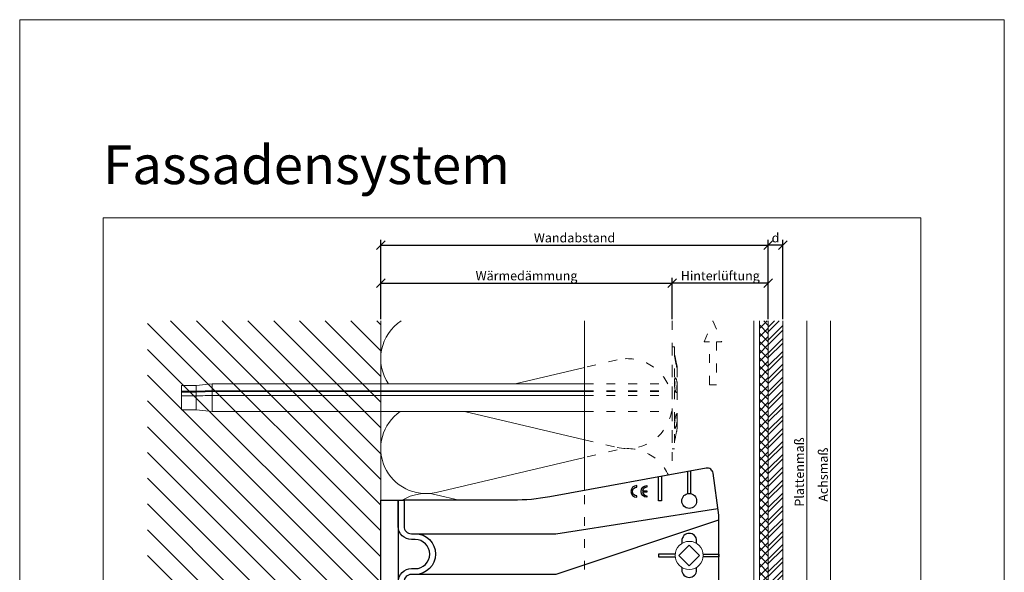
# Model space of a CAD drawing. Units: millimetres. Extents: x -1685 to 11472, y 4 to 6486.
# Drawn here: x 6149 to 6487, y 292 to 482 of the extents above; entities that cross this region are included whole.
import ezdxf

# ---------------------------------------------------------------- set-up
doc = ezdxf.new("R2010")
doc.units = ezdxf.units.MM
doc.linetypes.add('ACAD_ISO03W100', pattern=[30, 12, -18])
doc.linetypes.add('AUSGEZOGEN', pattern=[0])
doc.layers.get('Defpoints').update_dxf_attribs({"lineweight": 5})
for name, color, linetype, lineweight in [('Bemassung', 3, 'Continuous', 5), ('Dämmstoffhalter', 20, 'Continuous', 5), ('Dämmung', 30, 'Continuous', 5), ('Fassadenbekleidung', 251, 'Continuous', 13), ('Fassadenbekleidung_Schraffur', 251, 'Continuous', 5), ('Fassadenklebesystem', 11, 'AUSGEZOGEN', 13), ('Hinterlüftung', 140, 'Continuous', 13), ('Mauerwerk', 253, 'Continuous', 13), ('Mauerwerk-Schraffur', 253, 'Continuous', 5), ('Profil-T', 1, 'Continuous', 13), ('Spidi-max-Verbindungsschraube', 6, 'Continuous', 15)]:
    doc.layers.add(name, color=color, linetype=linetype, lineweight=lineweight)
doc.layers.add('Blattrahmen_innen', color=252, linetype='Continuous', lineweight=5, true_color=0x696969)
for name, color, linetype in [('Spidi-max', 6, 'Continuous'), ('Spidi-max-Isolator', 4, 'Continuous'), ('Text_DE', 7, 'Continuous')]:
    doc.layers.add(name, color=color, linetype=linetype)
doc.styles.get("Standard").update_dxf_attribs({"font": 'arial.ttf'})
doc.styles.add('Text-H3', font='arial.ttf', dxfattribs={"height": 3})
doc.styles.add('Überschrift-H8', font='arialbd.ttf', dxfattribs={"height": 8})
doc.dimstyles.new('ISO-25', dxfattribs={"dimtxt": 2.5, "dimasz": 3, "dimexe": 1.75, "dimexo": 0.625, "dimtad": 1, "dimtxsty": 'Standard', "dimblk": 'OBLIQUE', "dimcen": 2.5, "dimadec": 0, "dimazin": 0, "dimtfac": 1, "dimtmove": 0, "dimatfit": 3, "dimfxl": 1, "dimarcsym": 0})

# ---------------------------------------------------------------- blocks, each defined once
blk = doc.blocks.new('A$C53AE086D')
at = {"layer": 'Spidi-max-Verbindungsschraube'}
blk.add_lwpolyline([(0, -3.54), (3.54, 0), (0, 3.54), (-3.54, 0)], close=True, dxfattribs=at)
blk.add_circle((0, 0), 4.82, dxfattribs=at)
blk = doc.blocks.new('A$C0D177949')
at = {"layer": 'Profil-T'}
for points in [[(-46.08, 47.33), (-46.08, 105.5)], [(11.92, -105.5), (11.92, 105.5)], [(13.92, -105.5), (13.92, 105.5)]]:
    blk.add_lwpolyline(points, dxfattribs=at)
at = {"layer": 'Profil-T', "linetype": 'ACAD_ISO03W100', "ltscale": 0.25}
blk.add_lwpolyline([(-46.08, -47.33), (-46.08, 47.33)], dxfattribs=at)
blk = doc.blocks.new('_Oblique')
at = {"color": 0, "linetype": 'ByBlock', "lineweight": -2}
blk.add_line((-0.5, -0.5), (0.5, 0.5), dxfattribs=at)
blk = doc.blocks.new('*D80')
at = {"layer": 'Bemassung', "color": 0, "lineweight": -2, "transparency": 16777216}
for p, q in [((6372.76, 379.3), (6372.76, 393.45)), ((6405.68, 379.3), (6405.68, 393.45)), ((6405.68, 391.7), (6372.76, 391.7))]:
    blk.add_line(p, q, dxfattribs=at)
at = {"layer": 'Defpoints', "color": 0, "transparency": 16777216}
for p in [(6372.76, 391.7), (6372.76, 378.68), (6405.68, 378.68)]:
    blk.add_point(p, dxfattribs=at)
at = {"layer": 'Bemassung', "color": 0, "lineweight": -2, "transparency": 16777216, "xscale": 3, "yscale": 3, "zscale": 3, "rotation": 180}
blk.add_blockref('_Oblique', (6372.76, 391.7), dxfattribs=at)
at = {"layer": 'Bemassung', "color": 0, "lineweight": -2, "transparency": 16777216, "xscale": 3, "yscale": 3, "zscale": 3}
blk.add_blockref('_Oblique', (6405.68, 391.7), dxfattribs=at)
blk = doc.blocks.new('*D81')
at = {"layer": 'Bemassung', "color": 0, "lineweight": -2, "transparency": 16777216}
for p, q in [((6272.76, 379.3), (6272.76, 393.45)), ((6372.76, 379.3), (6372.76, 393.45)), ((6272.76, 391.7), (6372.76, 391.7))]:
    blk.add_line(p, q, dxfattribs=at)
at = {"layer": 'Defpoints', "color": 0, "transparency": 16777216}
for p in [(6372.76, 391.7), (6272.76, 378.68), (6372.76, 378.68)]:
    blk.add_point(p, dxfattribs=at)
at = {"layer": 'Bemassung', "color": 0, "lineweight": -2, "transparency": 16777216, "xscale": 3, "yscale": 3, "zscale": 3, "rotation": 180}
blk.add_blockref('_Oblique', (6272.76, 391.7), dxfattribs=at)
at = {"layer": 'Bemassung', "color": 0, "lineweight": -2, "transparency": 16777216, "xscale": 3, "yscale": 3, "zscale": 3}
blk.add_blockref('_Oblique', (6372.76, 391.7), dxfattribs=at)
blk = doc.blocks.new('A$C78D50E85')
at = {"layer": 'Mauerwerk'}
blk.add_lwpolyline([(0, 44), (0, 105.5)], dxfattribs=at)
blk = doc.blocks.new('A$C35DD05BE')
at = {"layer": 'Spidi-max'}
for p, q in [((-9.85, -54), (9.85, -54)), ((1.64, -75.87), (1.64, -75.87)), ((-53.99, -100.3), (-46.25, -100.3)), ((-46.25, -99.3), (-53.81, -99.3)), ((46.25, -99.3), (53.81, -99.3)), ((53.99, -100.3), (46.25, -100.3))]:
    blk.add_line(p, q, dxfattribs=at)
for points in [[(16, 0, -0.414214), (20.5, -4.5), (20.5, -5.8, 1), (30.5, -5.8), (30.5, -4.5, -0.414214), (35, 0), (44, 0), (44, -2), (35, -2, 0.414214), (32.5, -4.5), (32.5, -5.8, -1), (18.5, -5.8), (18.5, -4.5, 0.414214), (16, -2), (-16, -2, 0.414214), (-18.5, -4.5), (-18.5, -5.8, -1), (-32.5, -5.8), (-32.5, -4.5, 0.414214), (-35, -2), (-44, -2), (-44, 0), (-35, 0, -0.414214), (-30.5, -4.5), (-30.5, -5.8, 1), (-20.5, -5.8), (-20.5, -4.5, -0.414214), (-16, 0)], [(9.95, -50), (9.95, -92.5, -1), (-9.95, -92.5), (-9.95, -50)], [(2.24, -75.73), (2.24, -75.99, 0.414214), (2.31, -76.06), (2.36, -76.06, 0.414214), (2.47, -75.95), (2.47, -75.73)], [(45.5, -81.8, -1), (48.5, -81.8), (49, -81.8, 1), (45, -81.8)], [(-48.5, -83.3, 1), (-45.5, -83.3), (-45, -83.3, -1), (-49, -83.3)]]:
    blk.add_lwpolyline(points, format="xyb", close=True, dxfattribs=at)
for points in [[(-44, -2), (-44, -39.37, -0.045289), (-45.14, -51.97), (-54.97, -105.64, 0.426575), (-53.28, -107.98), (-38.84, -110), (38.84, -110), (53.28, -107.98, 0.426575), (54.97, -105.64), (45.14, -51.97, -0.045289), (44, -39.37), (44, -2)], [(-9.85, -50), (-9.85, -90.97, 0.11681), (-8.71, -95.92)], [(8.71, -95.92, 0.117533), (9.85, -90.97), (9.85, -50)], [(-49, -79.8, 1), (-45, -79.8), (-45.5, -79.8, -0.365977), (-46.75, -81.28), (-46.75, -79.8), (-47.25, -79.8), (-47.25, -81.28, -0.365977), (-48.5, -79.8), (-49, -79.8)], [(45, -85.3, -1), (49, -85.3), (48.5, -85.3, 0.365977), (47.25, -83.82), (47.25, -85.3), (46.75, -85.3), (46.75, -83.82, 0.365977), (45.5, -85.3), (45, -85.3)], [(-29.14, -102.35), (-30.05, -102.35, -0.414214), (-32.6, -99.8), (-32.6, -99.8, -0.414214), (-30.05, -97.25), (-29.14, -97.25)], [(-20.96, -97.25), (-20.05, -97.25, -0.414214), (-17.5, -99.8), (-17.5, -99.8, -0.414214), (-20.05, -102.35), (-20.96, -102.35)], [(20.96, -97.25), (20.05, -97.25, 0.414214), (17.5, -99.8), (17.5, -99.8, 0.414214), (20.05, -102.35), (20.96, -102.35)], [(29.14, -102.35), (30.05, -102.35, 0.414214), (32.6, -99.8), (32.6, -99.8, 0.414214), (30.05, -97.25), (29.14, -97.25)]]:
    blk.add_lwpolyline(points, format="xyb", dxfattribs=at)
for points in [[(-32.5, -5.8), (-32.5, -54), (-41.11, -109.58)], [(-37.13, -109.9), (-18.5, -54), (-18.5, -5.8)], [(37.13, -109.9), (18.5, -54), (18.5, -5.8)], [(32.5, -5.8), (32.5, -54), (41.11, -109.58)], [(-52.16, -90.3), (-43.8, -90.3), (-43.8, -89.3), (-51.98, -89.3)], [(-25.53, -95.01), (-25.53, -89.25), (-24.52, -89.25), (-24.52, -95.01)], [(25.52, -95.01), (25.52, -89.25), (24.52, -89.25), (24.52, -95.01)], [(52.16, -90.3), (43.8, -90.3), (43.8, -89.3), (51.98, -89.3)], [(-25.53, -104.59), (-25.53, -110), (-24.52, -110), (-24.52, -104.59)], [(-0.5, -102.44), (-0.5, -110)], [(0.5, -102.44), (0.5, -110)], [(25.52, -104.59), (25.52, -110), (24.52, -110), (24.52, -104.59)]]:
    blk.add_lwpolyline(points, dxfattribs=at)
for points in [[(-2.6, -66.98), (-2.6, -65.34), (0.68, -66.06), (1.1, -67.71), (1.1, -66.17), (2.57, -66.51), (2.57, -68.12)], [(-2.61, -73.71), (-2.61, -72.09), (0.7, -72.82), (1.1, -74.47), (1.1, -72.91), (2.57, -73.22), (2.57, -74.86)]]:
    blk.add_lwpolyline(points, close=True, dxfattribs=at)
for centre in [(-43.75, -99.8), (43.75, -99.8)]:
    blk.add_circle(centre, 2.55, dxfattribs=at)
blk.add_arc((0, -90.67), 10.17, 211.092, 328.908, dxfattribs=at)
for centre, major_axis in [((2.19, -75.87), (-0.622, 0)), ((2.18, -75.87), (-0.535, 0))]:
    blk.add_ellipse(centre, major_axis=major_axis, ratio=0.999391, dxfattribs=at)
for points, weights, knots in [([(0.71, -60.21), (0.82, -60.11), (0.96, -60.16), (1.1, -60.22), (1.1, -60.37), (1.11, -60.97), (1.12, -61.57), (1.85, -61.74), (2.58, -61.91), (2.58, -61.08), (2.58, -60.24), (2.58, -59.22), (1.76, -58.62), (0.92, -58), (0.14, -58.68), (-0.27, -59.04), (-0.68, -59.39), (-0.81, -59.51), (-0.98, -59.43), (-1.14, -59.35), (-1.14, -59.17), (-1.12, -58.51), (-1.11, -57.85), (-1.86, -57.69), (-2.61, -57.53), (-2.61, -58.35), (-2.61, -59.17), (-2.61, -60.23), (-1.86, -60.98), (-0.95, -61.88), (-0.05, -60.98), (0.33, -60.6), (0.71, -60.21)], [1, 0.833159098896, 1, 0.833159098896, 1, 1, 1, 1, 1, 1, 1, 0.892007878307, 1, 0.781230196943, 1, 1, 1, 0.838345938966, 1, 0.838345938966, 1, 1, 1, 1, 1, 1, 1, 0.923864048308, 1, 0.707163998231, 1, 1, 1], [0, 0, 0, 1.172001, 1.172001, 2.344003, 2.344003, 3.344003, 3.344003, 4.344003, 4.344003, 5.344003, 5.344003, 6.28206, 6.28206, 7.630384, 7.630384, 8.630384, 8.630384, 9.783493, 9.783493, 10.936602, 10.936602, 11.936602, 11.936602, 12.936602, 12.936602, 13.936602, 13.936602, 14.722081, 14.722081, 16.292715, 16.292715, 17.292715, 17.292715, 17.292715]), ([(2.58, -64.54), (2.58, -65.01), (2.39, -65.44), (2.29, -65.68), (2.06, -65.79), (1.81, -65.92), (1.53, -65.95), (0.47, -66.08), (-0.31, -65.36), (-1.1, -64.64), (-1.07, -63.58), (-0.35, -63.6), (0.37, -63.62), (0.37, -63.76), (0.37, -63.9), (0.37, -63.9), (0.37, -63.9), (0.37, -64.33), (0.8, -64.39), (0.87, -64.4), (0.94, -64.41), (1, -64.42), (1.05, -64.38), (1.09, -64.34), (1.09, -64.28), (1.1, -64.02), (1.1, -63.76), (1.1, -63.76), (1.1, -63.75), (-0.75, -63.33), (-2.59, -62.9), (-2.59, -62.11), (-2.59, -61.31), (-0.95, -61.68), (0.7, -62.05), (0.9, -62.88), (1.1, -63.72), (1.1, -62.93), (1.11, -62.14), (1.11, -62.14), (1.11, -62.14), (1.84, -62.29), (2.58, -62.45), (2.58, -63.49), (2.58, -64.54)], [1, 0.979000926488, 1, 0.941476822174, 1, 0.984067991807, 1, 0.909611274342, 1, 0.909611274342, 1, 1, 1, 1, 1, 1, 1, 0.751802319127, 1, 1, 1, 0.911623726072, 1, 0.911623726072, 1, 1, 1, 1, 1, 1, 1, 1, 1, 1, 1, 1, 1, 1, 1, 1, 1, 1, 1, 1, 1], [0, 0, 0, 0.41059, 0.41059, 1.098212, 1.098212, 1.455698, 1.455698, 2.312595, 2.312595, 3.169493, 3.169493, 4.169493, 4.169493, 5.169493, 5.169493, 6.169493, 6.169493, 7.609504, 7.609504, 8.609504, 8.609504, 9.456662, 9.456662, 10.30382, 10.30382, 11.30382, 11.30382, 12.30382, 12.30382, 13.30382, 13.30382, 14.30382, 14.30382, 15.30382, 15.30382, 16.30382, 16.30382, 17.30382, 17.30382, 18.30382, 18.30382, 19.30382, 19.30382, 20.30382, 20.30382, 20.30382]), ([(2.58, -70.6), (2.58, -71.84), (1.4, -72.24), (0.47, -72.56), (-0.43, -72.15), (-1.22, -71.79), (-1.84, -71.17), (-2.59, -70.42), (-2.59, -69.35), (-1.86, -69.4), (-1.13, -69.44), (-1.13, -69.58), (-1.13, -69.71), (-1.13, -69.71), (-1.13, -69.71), (-1.13, -69.86), (-1.06, -70), (-0.86, -70.37), (-0.47, -70.55), (-0.12, -70.7), (0.25, -70.75), (0.58, -70.79), (0.83, -70.57), (1.09, -70.35), (1.09, -70.02), (1.09, -70.02), (1.09, -70.01), (1.09, -69.96), (1.09, -69.91), (-0.76, -69.49), (-2.6, -69.06), (-2.6, -68.27), (-2.6, -67.48), (-0.95, -67.85), (0.7, -68.21), (0.9, -69.03), (1.1, -69.84), (1.1, -69.08), (1.1, -68.31), (1.84, -68.47), (2.58, -68.63), (2.58, -69.61), (2.58, -70.6)], [1, 0.812378627009, 1, 0.930220274156, 1, 0.983752911424, 1, 0.924173742665, 1, 1, 1, 1, 1, 1, 1, 0.969846619907, 1, 0.94539425745, 1, 0.989944802374, 1, 0.910899262729, 1, 0.910899262729, 1, 1, 1, 1, 1, 1, 1, 1, 1, 1, 1, 1, 1, 1, 1, 1, 1, 1, 1], [0, 0, 0, 1.245153, 1.245153, 1.996721, 1.996721, 2.357734, 2.357734, 3.141593, 3.141593, 4.141593, 4.141593, 5.141593, 5.141593, 6.141593, 6.141593, 6.633984, 6.633984, 7.297972, 7.297972, 7.581833, 7.581833, 8.432509, 8.432509, 9.283185, 9.283185, 10.283185, 10.283185, 11.283185, 11.283185, 12.283185, 12.283185, 13.283185, 13.283185, 14.283185, 14.283185, 15.283185, 15.283185, 16.283185, 16.283185, 17.283185, 17.283185, 18.283185, 18.283185, 18.283185]), ([(2.16, -76.02), (2.18, -76.17), (2.32, -76.17), (2.35, -76.17), (2.38, -76.17), (2.55, -76.17), (2.55, -75.99), (2.55, -75.8), (2.55, -75.62), (2.2, -75.62), (1.84, -75.62), (1.84, -75.67), (1.84, -75.73), (1.99, -75.73), (2.14, -75.73), (2.14, -75.81), (2.14, -75.89), (1.99, -75.95), (1.84, -76.02), (1.84, -76.1), (1.84, -76.17), (2, -76.1), (2.16, -76.02)], [1, 0.752468934624, 1, 1, 1, 0.707106781187, 1, 1, 1, 1, 1, 1, 1, 1, 1, 1, 1, 1, 1, 1, 1, 1, 1], [0, 0, 0, 1.437987, 1.437987, 2.437987, 2.437987, 4.008784, 4.008784, 5.008784, 5.008784, 6.008784, 6.008784, 7.008784, 7.008784, 8.008784, 8.008784, 9.008784, 9.008784, 10.008784, 10.008784, 11.008784, 11.008784, 12.008784, 12.008784, 12.008784])]:
    blk.add_rational_spline(points, weights, degree=2, knots=knots, dxfattribs=at)
for points, knots in [([(0.48, -80.02), (0.39, -79.98), (0.24, -79.97), (-0.28, -79.97), (-0.61, -79.97), (-0.94, -79.97), (-0.94, -79.74), (-0.94, -79.51), (-0.94, -79.28), (-0.56, -79.28), (-0.18, -79.28), (0.39, -79.28), (0.52, -79.26), (0.64, -79.22), (0.68, -79.18), (0.74, -79.07), (0.75, -79), (0.75, -78.81), (0.73, -78.71), (0.64, -78.54), (0.57, -78.48), (0.4, -78.41), (0.26, -78.39), (-0.27, -78.39), (-0.6, -78.39), (-0.94, -78.39), (-0.94, -78.16), (-0.94, -77.93), (-0.94, -77.7), (-0.25, -77.7), (0.43, -77.7), (1.12, -77.7), (1.12, -77.91), (1.12, -78.13), (1.12, -78.34), (1.03, -78.34), (0.93, -78.34), (0.84, -78.34), (1.06, -78.57), (1.17, -78.84), (1.17, -79.32), (1.14, -79.46), (1.03, -79.71), (0.95, -79.81), (0.84, -79.88), (0.95, -80), (1.03, -80.12), (1.14, -80.39), (1.17, -80.53), (1.17, -80.87), (1.13, -81.03), (1.01, -81.3), (0.92, -81.4), (0.8, -81.46), (0.72, -81.51), (0.57, -81.53), (-0.06, -81.53), (-0.5, -81.53), (-0.94, -81.53), (-0.94, -81.3), (-0.94, -81.07), (-0.94, -80.84), (-0.54, -80.84), (-0.15, -80.84), (0.44, -80.84), (0.57, -80.82), (0.71, -80.71), (0.75, -80.61), (0.75, -80.38), (0.73, -80.29), (0.63, -80.12), (0.57, -80.06), (0.48, -80.02)], [0, 0, 0, 0, 0.369787, 0.369787, 1, 1, 1, 2, 2, 2, 2.178024, 2.178024, 2.272657, 2.272657, 2.36729, 2.36729, 2.461923, 2.461923, 2.576271, 2.576271, 2.690619, 2.690619, 2.80579, 2.80579, 3, 3, 3, 4, 4, 4, 5, 5, 5, 6, 6, 6, 7, 7, 7, 7.48263, 7.48263, 7.740222, 7.740222, 8, 8, 8, 8.220005, 8.220005, 8.439589, 8.439589, 8.719795, 8.719795, 9, 9, 9, 9.309042, 9.309042, 10, 10, 10, 11, 11, 11, 11.312367, 11.312367, 11.474435, 11.474435, 11.688909, 11.688909, 11.843806, 11.843806, 12, 12, 12, 12]), ([(0.41, -83.66), (0.36, -83.53), (0.32, -83.31), (0.24, -82.75), (0.19, -82.56), (0.1, -82.31), (0.03, -82.21), (-0.15, -82.07), (-0.26, -82.04), (-0.55, -82.04), (-0.7, -82.12), (-0.92, -82.42), (-0.98, -82.63), (-0.98, -83.06), (-0.96, -83.2), (-0.87, -83.47), (-0.8, -83.59), (-0.71, -83.71), (-0.72, -83.72), (-0.74, -83.72), (-0.85, -83.76), (-0.9, -83.78), (-0.94, -83.8), (-0.94, -84.03), (-0.94, -84.25), (-0.94, -84.48), (-0.84, -84.42), (-0.75, -84.38), (-0.57, -84.34), (-0.44, -84.33), (-0.26, -84.33), (-0.05, -84.33), (0.16, -84.33), (0.37, -84.33), (0.61, -84.33), (0.77, -84.3), (0.95, -84.18), (1.02, -84.07), (1.14, -83.77), (1.17, -83.54), (1.17, -82.9), (1.12, -82.64), (0.93, -82.3), (0.78, -82.18), (0.58, -82.11), (0.55, -82.32), (0.52, -82.53), (0.49, -82.73), (0.59, -82.78), (0.65, -82.83), (0.69, -82.9), (0.73, -82.97), (0.75, -83.07), (0.75, -83.37), (0.73, -83.49), (0.64, -83.62), (0.56, -83.66), (0.44, -83.66), (0.42, -83.66), (0.41, -83.66)], [0, 0, 0, 0, 0.148041, 0.148041, 0.258062, 0.258062, 0.368783, 0.368783, 0.478961, 0.478961, 0.645605, 0.645605, 0.812249, 0.812249, 0.906414, 0.906414, 1, 1, 1, 1.314965, 1.314965, 2, 2, 2, 3, 3, 3, 3.5, 3.5, 4, 4, 4, 5, 5, 5, 5.191958, 5.191958, 5.384852, 5.384852, 5.576718, 5.576718, 5.788116, 5.788116, 6, 6, 6, 7, 7, 7, 8, 8, 8, 8.236773, 8.236773, 8.589262, 8.589262, 8.939932, 8.939932, 9, 9, 9, 9]), ([(-0.5, -83.47), (-0.57, -83.35), (-0.6, -83.23), (-0.6, -83), (-0.57, -82.91), (-0.46, -82.76), (-0.39, -82.73), (-0.24, -82.73), (-0.18, -82.77), (-0.13, -82.86), (-0.1, -82.92), (-0.06, -83.05), (-0.03, -83.24), (0, -83.43), (0.03, -83.57), (0.05, -83.66), (0.02, -83.66), (-0.02, -83.66), (-0.19, -83.66), (-0.28, -83.65), (-0.32, -83.63), (-0.39, -83.6), (-0.45, -83.55), (-0.5, -83.47)], [0, 0, 0, 0, 0.272153, 0.272153, 0.516082, 0.516082, 0.756894, 0.756894, 1, 1, 1, 2, 2, 2, 3, 3, 3, 3.216255, 3.216255, 4, 4, 4, 5, 5, 5, 5]), ([(-0.94, -84.68), (-0.94, -84.95), (-0.94, -85.22), (-0.94, -85.49), (-0.72, -85.67), (-0.51, -85.84), (-0.3, -86.02), (-0.51, -86.2), (-0.72, -86.38), (-0.94, -86.55), (-0.94, -86.83), (-0.94, -87.12), (-0.94, -87.4), (-0.57, -87.08), (-0.21, -86.76), (0.15, -86.43), (0.47, -86.73), (0.8, -87.02), (1.12, -87.32), (1.12, -87.05), (1.12, -86.78), (1.12, -86.51), (0.93, -86.35), (0.74, -86.18), (0.55, -86.02), (0.74, -85.87), (0.93, -85.71), (1.12, -85.56), (1.12, -85.28), (1.12, -85), (1.12, -84.72), (0.79, -85.02), (0.46, -85.32), (0.12, -85.62), (-0.23, -85.31), (-0.58, -84.99), (-0.94, -84.68)], [0, 0, 0, 0, 1, 1, 1, 2, 2, 2, 3, 3, 3, 4, 4, 4, 5, 5, 5, 6, 6, 6, 7, 7, 7, 8, 8, 8, 9, 9, 9, 10, 10, 10, 11, 11, 11, 12, 12, 12, 12])]:
    blk.add_open_spline(points, degree=3, knots=knots, dxfattribs=at)
blk = doc.blocks.new('*D78')
at = {"layer": 'Bemassung', "color": 0, "lineweight": -2, "transparency": 16777216}
for p, q in [((6272.76, 392.33), (6272.76, 406.48)), ((6405.68, 392.33), (6405.68, 406.48)), ((6272.76, 404.73), (6405.68, 404.73))]:
    blk.add_line(p, q, dxfattribs=at)
at = {"layer": 'Defpoints', "color": 0, "transparency": 16777216}
for p in [(6405.68, 404.73), (6272.76, 391.7), (6405.68, 391.7)]:
    blk.add_point(p, dxfattribs=at)
at = {"layer": 'Bemassung', "color": 0, "lineweight": -2, "transparency": 16777216, "xscale": 3, "yscale": 3, "zscale": 3, "rotation": 180}
blk.add_blockref('_Oblique', (6272.76, 404.73), dxfattribs=at)
at = {"layer": 'Bemassung', "color": 0, "lineweight": -2, "transparency": 16777216, "xscale": 3, "yscale": 3, "zscale": 3}
blk.add_blockref('_Oblique', (6405.68, 404.73), dxfattribs=at)
blk = doc.blocks.new('*D79')
at = {"layer": 'Bemassung', "color": 0, "lineweight": -2, "transparency": 16777216}
for p, q in [((6405.68, 392.33), (6405.68, 406.48)), ((6410.68, 379.3), (6410.68, 406.48)), ((6410.68, 404.73), (6405.68, 404.73))]:
    blk.add_line(p, q, dxfattribs=at)
at = {"layer": 'Defpoints', "color": 0, "transparency": 16777216}
for p in [(6405.68, 404.73), (6405.68, 391.7), (6410.68, 378.68)]:
    blk.add_point(p, dxfattribs=at)
at = {"layer": 'Bemassung', "color": 0, "lineweight": -2, "transparency": 16777216, "xscale": 3, "yscale": 3, "zscale": 3, "rotation": 180}
blk.add_blockref('_Oblique', (6405.68, 404.73), dxfattribs=at)
at = {"layer": 'Bemassung', "color": 0, "lineweight": -2, "transparency": 16777216, "xscale": 3, "yscale": 3, "zscale": 3}
blk.add_blockref('_Oblique', (6410.68, 404.73), dxfattribs=at)
blk = doc.blocks.new('A$Cff9d4314')
at = {"layer": 'Fassadenbekleidung_Schraffur'}
h = blk.add_hatch(dxfattribs=at)
h.set_pattern_fill('STEEL', color=256, scale=25, angle=180, style=0)
h.set_pattern_definition([(225, (-5539.9072, 2657.0296), (2.2097087, -2.2097087), []), (225, (-5539.9072, 2655.467), (2.2097087, -2.2097087), [])])
h.paths.add_polyline_path([(3, 1.85), (8, 1.85), (8, 46.07), (3, 46.07)])
h.paths.add_polyline_path([(3, 46.07), (8, 46.07), (8, 105.5), (3, 105.5)])
at = {"layer": 'Fassadenbekleidung'}
blk.add_lwpolyline([(3, 105.5), (3, 1.85), (8, 1.85), (8, 105.5)], dxfattribs=at)
blk = doc.blocks.new('A$Cd0eb6204')
at = {"layer": 'Fassadenklebesystem'}
h = blk.add_hatch(dxfattribs=at)
h.set_pattern_fill('ANSI37', color=256, scale=16, angle=90, style=0)
h.set_pattern_definition([(135, (18709.7914, 52235.8916), (-1.41421356, -1.41421356), []), (225, (18709.7914, 52235.8916), (1.41421356, -1.41421356), [])])
h.paths.add_polyline_path([(3, 105.5), (0, 105.5), (0, 7.85), (3, 7.85)])
blk.add_lwpolyline([(3, 105.5), (3, 7.85), (0, 7.85), (0, 105.5)], dxfattribs=at)
blk = doc.blocks.new('A$Ccb37feec')
at = {"layer": 'Dämmstoffhalter', "linetype": 'ACAD_ISO03W100', "ltscale": 0.25}
for p, q in [((0, 17.5), (0, -17.5)), ((0, 17.5), (0.732927, 17.5)), ((0.732927, 17.5), (0.732927, -17.5)), ((0.732927, 15), (1.048077, 13.548351)), ((0.732927, 14.772117), (0.733114, 14.783506)), ((0.732927, 14.772117), (0.734226, 14.732258)), ((0.733114, 14.783506), (0.733677, 14.792923)), ((0.733677, 14.792923), (0.73462, 14.800326)), ((0.734226, 14.732258), (0.738174, 14.677702)), ((0.73462, 14.800326), (0.735948, 14.805678)), ((0.735948, 14.805678), (0.737665, 14.80894)), ((0.737665, 14.80894), (0.739774, 14.810073)), ((0.738174, 14.677702), (0.744847, 14.608426)), ((0.739774, 14.810073), (0.747675, 14.801839)), ((0.744847, 14.608426), (0.754288, 14.524609)), ((0.747675, 14.801839), (0.758621, 14.776735)), ((0.754288, 14.524609), (0.766455, 14.426935)), ((0.758621, 14.776735), (0.772549, 14.734914)), ((0.766455, 14.426935), (0.781291, 14.316171)), ((0.772549, 14.734914), (0.789395, 14.676583)), ((0.781291, 14.316171), (0.798721, 14.193168)), ((0.789395, 14.676583), (0.809028, 14.602412)), ((0.798721, 14.193168), (0.818592, 14.059218)), ((0.809028, 14.602412), (0.831254, 14.513405)), ((0.818592, 14.059218), (0.840735, 13.915699)), ((0.831254, 14.513405), (0.855859, 14.410706)), ((0.840735, 13.915699), (0.864932, 13.764214)), ((0.855859, 14.410706), (0.882528, 14.296036)), ((0.864932, 13.764214), (0.89089, 13.606672)), ((0.882528, 14.296036), (0.910955, 14.171101)), ((0.89089, 13.606672), (0.918469, 13.444075)), ((0.910955, 14.171101), (0.941684, 14.033799)), ((0.941684, 14.033799), (0.974849, 13.88378)), ((0.974849, 13.88378), (1.010249, 13.722174)), ((1.010249, 13.722174), (1.047638, 13.55037)), ((1.047638, 13.55037), (1.086269, 13.372108)), ((0.918469, 13.444075), (0.948272, 13.273171)), ((0.948272, 13.273171), (0.980245, 13.094701)), ((0.980245, 13.094701), (1.014215, 12.910132)), ((1.014215, 12.910132), (1.04996, 12.721058)), ((1.04996, 12.721058), (1.087223, 12.529149)), ((1.086269, 13.372108), (1.126276, 13.187049)), ((1.087223, 12.529149), (1.125757, 12.33602)), ((1.125757, 12.33602), (1.165294, 12.143192)), ((1.126276, 13.187049), (1.167361, 12.996817)), ((1.165294, 12.143192), (1.205511, 11.952362)), ((1.167361, 12.996817), (1.209159, 12.803302)), ((1.205511, 11.952362), (1.246076, 11.765222)), ((1.209159, 12.803302), (1.251299, 12.608423)), ((1.246076, 11.765222), (1.286619, 11.583381)), ((1.251299, 12.608423), (1.293363, 12.414204)), ((1.286619, 11.583381), (1.326756, 11.408406)), ((1.293363, 12.414204), (1.334932, 12.222637)), ((1.326756, 11.408406), (1.36698, 11.238131)), ((1.334932, 12.222637), (1.37694, 12.029454)), ((1.36698, 11.238131), (1.408036, 11.069523)), ((1.37694, 12.029454), (1.419701, 11.833174)), ((1.408036, 11.069523), (1.449344, 10.905289)), ((1.419701, 11.833174), (1.462554, 11.636768)), ((1.449344, 10.905289), (1.490318, 10.747844)), ((1.462554, 11.636768), (1.504845, 11.443048)), ((1.490318, 10.747844), (1.530379, 10.599368)), ((1.504845, 11.443048), (1.545939, 11.254682)), ((1.530379, 10.599368), (1.568996, 10.461644)), ((1.545939, 11.254682), (1.585253, 11.074)), ((1.568996, 10.461644), (1.605642, 10.336192)), ((1.585253, 11.074), (1.60671, 10.975016)), ((1.585415, 11.073251), (1.7, 10.545448)), ((1.605642, 10.336192), (1.639817, 10.224302)), ((1.60671, 10.975016), (1.627288, 10.87971)), ((1.627288, 10.87971), (1.6469, 10.788411)), ((1.629578, 10.2555), (1.640067, 10.298978)), ((1.639817, 10.224302), (1.671106, 10.126719)), ((1.640067, 10.298978), (1.651107, 10.344026)), ((1.6469, 10.788411), (1.665464, 10.701444)), ((1.651107, 10.344026), (1.662664, 10.390542)), ((1.662664, 10.390542), (1.674698, 10.438407)), ((1.665464, 10.701444), (1.683025, 10.618518)), ((1.674698, 10.438407), (1.687162, 10.487473)), ((1.683025, 10.618518), (1.699995, 10.53759)), ((1.687162, 10.487473), (1.7, 10.537568)), ((1.7, 10.545448), (1.7, 10.537568)), ((1.7, 10.53756), (1.7, 10.041509)), ((0.973193, 6.742832), (1.008836, 6.767287)), ((1.008836, 6.767287), (1.046518, 6.775197)), ((1.046518, 6.775197), (1.086239, 6.766263)), ((1.086239, 6.766263), (1.127416, 6.740258)), ((1.671106, 10.126719), (1.699995, 10.041514)), ((1.7, 10.041486), (1.7, 4.915783)), ((-30.079305, 4.75), (0, 4.75)), ((0.732927, 5.130302), (0.734389, 5.31572)), ((0.732927, 5.130302), (0.734256, 4.948354)), ((0.734256, 4.948354), (0.738296, 4.759628)), ((0.734389, 5.31572), (0.738834, 5.497237)), ((0.738296, 4.759628), (0.745124, 4.565897)), ((0.738834, 5.497237), (0.746353, 5.67251)), ((0.745124, 4.565897), (0.754784, 4.368967)), ((0.746353, 5.67251), (0.756979, 5.839395)), ((0.753809, 5.809439), (0.786977, 5.674552)), ((0.754784, 4.368967), (0.767228, 4.170711)), ((0.756979, 5.839395), (0.770655, 5.996073)), ((0.767228, 4.170711), (0.782401, 3.972996)), ((0.770655, 5.996073), (0.787313, 6.140815)), ((0.782401, 3.972996), (0.800218, 3.777472)), ((0.786977, 5.674552), (0.818874, 5.534096)), ((0.787313, 6.140815), (0.806831, 6.272361)), ((0.791431, 3.863519), (0.804716, 4.044858)), ((0.800218, 3.777472), (0.820518, 3.585881)), ((0.804716, 4.044858), (0.822267, 4.22824)), ((0.806831, 6.272361), (0.829014, 6.389575)), ((0.818874, 5.534096), (0.849178, 5.389421)), ((0.820518, 3.585881), (0.843125, 3.400017)), ((0.822267, 4.22824), (0.843868, 4.411639)), ((0.829014, 6.389575), (0.853646, 6.491412)), ((0.843125, 3.400017), (0.867804, 3.221539)), ((0.843868, 4.411639), (0.869119, 4.593098)), ((0.849178, 5.389421), (0.877607, 5.242061)), ((0.853646, 6.491412), (0.880412, 6.577396)), ((0.869119, 4.593098), (0.897534, 4.770545)), ((0.877607, 5.242061), (0.903915, 5.093694)), ((0.880412, 6.577396), (0.908977, 6.647307)), ((0.897534, 4.770545), (0.928512, 4.941997)), ((0.903915, 5.093694), (0.928503, 4.941997)), ((0.908977, 6.647307), (0.939838, 6.702479)), ((0.939838, 6.702479), (0.973193, 6.742832)), ((1.127416, 6.740258), (1.169724, 6.697566)), ((1.169724, 6.697566), (1.212766, 6.63888)), ((1.212766, 6.63888), (1.256132, 6.565038)), ((1.256132, 6.565038), (1.299366, 6.477484)), ((1.299366, 6.477484), (1.342087, 6.3776)), ((1.342087, 6.3776), (1.385502, 6.262496)), ((1.385502, 6.262496), (1.429573, 6.131462)), ((1.429573, 6.131462), (1.473581, 5.985631)), ((1.473581, 5.985631), (1.516816, 5.826788)), ((1.516816, 5.826788), (1.558604, 5.656874)), ((1.553848, 3.420202), (1.555656, 3.575863)), ((1.553848, 3.420202), (1.555656, 3.268231)), ((1.555656, 3.575863), (1.56118, 3.737999)), ((1.558604, 5.656874), (1.598309, 5.478387)), ((1.56118, 3.737999), (1.570561, 3.905007)), ((1.570561, 3.905007), (1.583798, 4.075223)), ((1.583798, 4.075223), (1.60074, 4.246922)), ((1.598309, 5.478387), (1.635303, 5.294116)), ((1.60074, 4.246922), (1.621206, 4.418465)), ((1.619009, 4.401352), (1.690364, 4.401352)), ((1.621206, 4.418465), (1.64485, 4.588243)), ((1.630246, 4.486261), (1.690364, 4.486261)), ((1.635303, 5.294116), (1.669066, 5.107305)), ((1.64485, 4.588243), (1.671278, 4.754556)), ((1.669066, 5.107305), (1.699995, 4.915774)), ((1.671278, 4.754556), (1.700006, 4.915774)), ((1.690364, 4.863561), (1.690364, 4.486261)), ((1.690364, 4.486261), (1.690364, 4.401348)), ((1.690364, 4.401352), (1.690364, 2.257544)), ((1.7, 4.915695), (1.7, 2.231309)), ((-30.079305, 2.397111), (0, 2.397111)), ((-30.079305, 2.13546), (0, 2.13546)), ((-30.079305, 0.799634), (0, 0.799634)), ((0, 2.13546), (0.000002, 2.132927)), ((0.000002, 2.132927), (0.000005, 2.130402)), ((0.000005, 2.130402), (0.000007, 2.127886)), ((0.000007, 2.127886), (0.000009, 2.125378)), ((0.000009, 2.125378), (0.000011, 2.122879)), ((0.000011, 2.122879), (0.000014, 2.120387)), ((0.867804, 3.221539), (0.89425, 3.051963)), ((0.89425, 3.051963), (0.922407, 2.891369)), ((0.922407, 2.891369), (0.952872, 2.736641)), ((0.952872, 2.736641), (0.985532, 2.58921)), ((0.985532, 2.58921), (1.020202, 2.450846)), ((1.020202, 2.450846), (1.056643, 2.322954)), ((1.056643, 2.322954), (1.09459, 2.206774)), ((1.09459, 2.206774), (1.133789, 2.103413)), ((1.133789, 2.103413), (1.173949, 2.01355)), ((1.173949, 2.01355), (1.214731, 1.937815)), ((1.214731, 1.937815), (1.255787, 1.876705)), ((1.255787, 1.876705), (1.296728, 1.830198)), ((1.296728, 1.830198), (1.337183, 1.798134)), ((1.337183, 1.798134), (1.378141, 1.779756)), ((1.378141, 1.779756), (1.423079, 1.775956)), ((1.423079, 1.775956), (1.468063, 1.79003)), ((1.468063, 1.79003), (1.512332, 1.822301)), ((1.512332, 1.822301), (1.555164, 1.872694)), ((1.555164, 1.872694), (1.595881, 1.940253)), ((1.555656, 3.268231), (1.56118, 3.117397)), ((1.56118, 3.117397), (1.570561, 2.969635)), ((1.570561, 2.969635), (1.583798, 2.826686)), ((1.583798, 2.826686), (1.60074, 2.690088)), ((1.595881, 1.940253), (1.633811, 2.023586)), ((1.60074, 2.690088), (1.621197, 2.561212)), ((1.621197, 2.561212), (1.64485, 2.441171)), ((1.633811, 2.023586), (1.668394, 2.120393)), ((1.64485, 2.441171), (1.671278, 2.330932)), ((1.668394, 2.120393), (1.699995, 2.231274)), ((1.671278, 2.330932), (1.700006, 2.231274)), ((1.7, 2.231247), (1.7, -5.621785)), ((-30.079305, -4.75), (0, -4.75)), ((1.021363, -6.899381), (1.057939, -6.728548)), ((1.057939, -6.728548), (1.096017, -6.565477)), ((1.096017, -6.565477), (1.135344, -6.411628)), ((1.135344, -6.411628), (1.175623, -6.268147)), ((1.175623, -6.268147), (1.216512, -6.136207)), ((1.216512, -6.136207), (1.257661, -6.016853)), ((1.257661, -6.016853), (1.298675, -5.910713)), ((1.298675, -5.910713), (1.339204, -5.818212)), ((1.339204, -5.818212), (1.380301, -5.737006)), ((1.380301, -5.737006), (1.422066, -5.667505)), ((1.422066, -5.667505), (1.463884, -5.611587)), ((1.463884, -5.611587), (1.505148, -5.570394)), ((1.505148, -5.570394), (1.545266, -5.544795)), ((1.545266, -5.544795), (1.583697, -5.534975)), ((1.553848, -6.427876), (1.555656, -6.305953)), ((1.553848, -6.427876), (1.555656, -6.556737)), ((1.554711, -6.342967), (1.690364, -6.342967)), ((1.555656, -6.305953), (1.56118, -6.189006)), ((1.555656, -6.556737), (1.56118, -6.694925)), ((1.56118, -6.189006), (1.570561, -6.07879)), ((1.56118, -6.694925), (1.570557, -6.841306)), ((1.570561, -6.07879), (1.583798, -5.976764)), ((1.583697, -5.534975), (1.605463, -5.536563)), ((1.583798, -5.976764), (1.60074, -5.884086)), ((1.60074, -5.884086), (1.621206, -5.801755)), ((1.605463, -5.536563), (1.626334, -5.543559)), ((1.621206, -5.801755), (1.64485, -5.730334)), ((1.626334, -5.543559), (1.646221, -5.555712)), ((1.64485, -5.730334), (1.671278, -5.670302)), ((1.646221, -5.555712), (1.665037, -5.572759)), ((1.665037, -5.572759), (1.682821, -5.594597)), ((1.671278, -5.670302), (1.700006, -5.621815)), ((1.682821, -5.594597), (1.699995, -5.621816)), ((1.690364, -5.636532), (1.690364, -6.342967)), ((1.7, -5.621815), (1.7, -7.810151)), ((0.732927, -9.641814), (0.734262, -9.490473)), ((0.732927, -9.641814), (0.734589, -9.799524)), ((0.734262, -9.490473), (0.738319, -9.328118)), ((0.734589, -9.799524), (0.73965, -9.946655)), ((0.738319, -9.328118), (0.745178, -9.156067)), ((0.73965, -9.946655), (0.748215, -10.080714)), ((0.745178, -9.156067), (0.75488, -8.975747)), ((0.748215, -10.080714), (0.760302, -10.199673)), ((0.75488, -8.975747), (0.767379, -8.788847)), ((0.767379, -8.788847), (0.782616, -8.597074)), ((0.772686, -8.711221), (0.802173, -8.565004)), ((0.782616, -8.597074), (0.800509, -8.402021)), ((0.800509, -8.402021), (0.820892, -8.205533)), ((0.802173, -8.565004), (0.830493, -8.417745)), ((0.820892, -8.205533), (0.843589, -8.009517)), ((0.830493, -8.417745), (0.85741, -8.270569)), ((0.843589, -8.009517), (0.868361, -7.815889)), ((0.85741, -8.270569), (0.882731, -8.124665)), ((0.868361, -7.815889), (0.894901, -7.626571)), ((0.882731, -8.124665), (0.906276, -7.981227)), ((0.89332, -7.637082), (0.898972, -7.670661)), ((0.894901, -7.626571), (0.923172, -7.441706)), ((0.898972, -7.670661), (0.904716, -7.704179)), ((0.904716, -7.704179), (0.910547, -7.737618)), ((0.906276, -7.981227), (0.928503, -7.83731)), ((0.910547, -7.737618), (0.91646, -7.770963)), ((0.91646, -7.770963), (0.92245, -7.804199)), ((0.92245, -7.804199), (0.928512, -7.83731)), ((0.923172, -7.441706), (0.953765, -7.257776)), ((0.953765, -7.257776), (0.986558, -7.076359)), ((0.986558, -7.076359), (1.021363, -6.899381)), ((1.146865, -10.159985), (1.18814, -10.048679)), ((1.18814, -10.048679), (1.229941, -9.925576)), ((1.229941, -9.925576), (1.271881, -9.792159)), ((1.271881, -9.792159), (1.313537, -9.650282)), ((1.313537, -9.650282), (1.354883, -9.500346)), ((1.354883, -9.500346), (1.397113, -9.337832)), ((1.397113, -9.337832), (1.43978, -9.163772)), ((1.43978, -9.163772), (1.482234, -8.980172)), ((1.482234, -8.980172), (1.523834, -8.789347)), ((1.523834, -8.789347), (1.563984, -8.593606)), ((1.563984, -8.593606), (1.602106, -8.395581)), ((1.570557, -6.841306), (1.583798, -6.994581)), ((1.583798, -6.994581), (1.60074, -7.153228)), ((1.60074, -7.153228), (1.621206, -7.315785)), ((1.602106, -8.395581), (1.637639, -8.198035)), ((1.621206, -7.315785), (1.64485, -7.480643)), ((1.637639, -8.198035), (1.670121, -8.003871)), ((1.64485, -7.480643), (1.671278, -7.646059)), ((1.670121, -8.003871), (1.699995, -7.81024)), ((1.671278, -7.646059), (1.700006, -7.81024)), ((1.7, -7.810238), (1.7, -10.545448)), ((0.760302, -10.199673), (0.775834, -10.301984)), ((0.775834, -10.301984), (0.794723, -10.386322)), ((0.794723, -10.386322), (0.816778, -10.452035)), ((0.816778, -10.452035), (0.841754, -10.498604)), ((0.841754, -10.498604), (0.869337, -10.525992)), ((0.869337, -10.525992), (0.899105, -10.534841)), ((0.899105, -10.534841), (0.928285, -10.527179)), ((0.928285, -10.527179), (0.959889, -10.504317)), ((0.959889, -10.504317), (0.993742, -10.465924)), ((0.993742, -10.465924), (1.029639, -10.411832)), ((1.029639, -10.411832), (1.067311, -10.342443)), ((1.047638, -13.55037), (1.086269, -13.372108)), ((1.067311, -10.342443), (1.106476, -10.258278)), ((1.086269, -13.372108), (1.126276, -13.187049)), ((1.106476, -10.258278), (1.146865, -10.159985)), ((1.126276, -13.187049), (1.167361, -12.996817)), ((1.167361, -12.996817), (1.209159, -12.803302)), ((1.209159, -12.803302), (1.251299, -12.608423)), ((1.251299, -12.608423), (1.293363, -12.414204)), ((1.293363, -12.414204), (1.334932, -12.222637)), ((1.334932, -12.222637), (1.37694, -12.029454)), ((1.37694, -12.029454), (1.419701, -11.833174)), ((1.419701, -11.833174), (1.462554, -11.636768)), ((1.462554, -11.636768), (1.504845, -11.443048)), ((1.504845, -11.443048), (1.545939, -11.254682)), ((1.545939, -11.254682), (1.585253, -11.074)), ((1.585415, -11.073251), (1.7, -10.545448)), ((0.732927, -15), (1.048077, -13.548351)), ((0, -17.5), (0.732927, -17.5))]:
    blk.add_line(p, q, dxfattribs=at)
at = {"layer": 'Dämmstoffhalter'}
for p, q in [((-168.300005, 4.209298), (-168.300005, -4.209298)), ((-168.300005, 4.209298), (-163.300005, 4.209298)), ((-163.300005, 4.209298), (-157.799998, 4.75)), ((-163.300005, 4.209298), (-163.300005, 2.208745)), ((-157.799998, 4.75), (-157.799998, 2.397111)), ((-157.799998, 4.75), (-30.079305, 4.75)), ((-168.300005, 2.208745), (-163.300005, 2.208745)), ((-168.300005, 1.951185), (-163.300005, 1.951185)), ((-168.300005, 0.611268), (-163.300005, 0.611268)), ((-163.300005, 2.208745), (-162.555605, 2.234292)), ((-163.300005, 1.951185), (-162.56299, 1.975965)), ((-163.300005, 1.951088), (-163.300005, -4.209298)), ((-163.300005, 0.611268), (-162.555605, 0.636814)), ((-162.56299, 1.975965), (-161.810549, 2.001234)), ((-162.555605, 2.234292), (-161.798022, 2.260273)), ((-162.555605, 0.636814), (-161.798022, 0.662795)), ((-161.810549, 2.001234), (-161.042208, 2.027005)), ((-161.798022, 2.260273), (-161.026919, 2.286699)), ((-161.798022, 0.662795), (-161.026919, 0.689222)), ((-161.042208, 2.027005), (-160.257494, 2.053297)), ((-161.026919, 2.286699), (-160.24193, 2.313584)), ((-161.026919, 0.689222), (-160.24193, 0.716106)), ((-160.257494, 2.053297), (-159.455904, 2.080124)), ((-160.24193, 2.313584), (-159.442705, 2.340939)), ((-160.24193, 0.716106), (-159.442705, 0.743461)), ((-159.455904, 2.080124), (-158.636919, 2.107506)), ((-159.442705, 2.340939), (-158.628847, 2.368777)), ((-159.442705, 0.743461), (-158.628847, 0.771299)), ((-158.636919, 2.107506), (-157.799998, 2.13546)), ((-158.628847, 2.368777), (-157.799998, 2.397111)), ((-158.628847, 0.771299), (-157.799998, 0.799634)), ((-157.799998, 2.397111), (-30.079305, 2.397111)), ((-157.799998, 2.13546), (-30.079305, 2.13546)), ((-157.799998, 2.135436), (-157.799998, -4.75)), ((-157.799998, 0.799634), (-30.079305, 0.799634)), ((-168.300005, -4.209298), (-163.300005, -4.209298)), ((-163.300005, -4.209298), (-157.799998, -4.75)), ((-157.799998, -4.75), (-30.079305, -4.75))]:
    blk.add_line(p, q, dxfattribs=at)
blk = doc.blocks.new('A$C89f8d129')
at = {"layer": 'Dämmung', "linetype": 'ACAD_ISO03W100', "ltscale": 0.25}
for p, q in [((-18.96, -13.35), (-30.08, -15.96)), ((-30.08, -40.77), (-18.96, -43.38)), ((-18.96, -44.2), (-30.08, -46.82))]:
    blk.add_line(p, q, dxfattribs=at)
at = {"layer": 'Dämmung'}
for p, q in [((-30.08, -15.96), (-53.95, -21.58)), ((-71.24, -31.08), (-30.08, -40.77)), ((-30.08, -46.82), (-81.04, -58.81)), ((-81.04, -59.63), (-73.09, -61.5))]:
    blk.add_line(p, q, dxfattribs=at)
at = {"layer": 'Dämmung', "linetype": 'ACAD_ISO03W100', "ltscale": 0.25}
blk.add_lwpolyline([(0, 0), (0, -52.66)], dxfattribs=at)
at = {"layer": 'Dämmung'}
for centre, start, end in [((-84.57, -12.94), 123.0031, 214.0769), ((-84.57, -43.79), 124.5236, 283.2405), ((-84.57, -74.65), 76.7595, 121.5554)]:
    blk.add_arc(centre, 15.43, start, end, dxfattribs=at)
at = {"layer": 'Dämmung', "linetype": 'ACAD_ISO03W100', "ltscale": 0.25}
for centre, start, end in [((-15.43, -28.36), 26.0844, 103.2405), ((-15.43, -28.36), 256.7595, 349.8569), ((-15.43, -59.22), 24.1384, 103.2405)]:
    blk.add_arc(centre, 15.43, start, end, dxfattribs=at)

msp = doc.modelspace()

# ---------------------------------------------------------------- hatches: boundary and pattern name
at = {"layer": 'Mauerwerk-Schraffur'}
h = msp.add_hatch(dxfattribs=at)
h.set_pattern_fill('ANSI31', color=256, scale=50, angle=90)
h.set_pattern_definition([(135, (6904.465, -6088.03), (-4.4194174, -4.4194174), [])])
edge = h.paths.add_edge_path()
edge.add_spline(control_points=[(6246.317, 277.516), (6246.337, 277.565), (6246.41, 277.711), (6246.484, 277.748), (6246.537, 277.717)], knot_values=[60.9223341, 60.9223341, 60.9223341, 60.9223341, 61.028778, 61.3035218, 61.3035218, 61.3035218, 61.3035218], degree=3, periodic=0)
edge.add_spline(control_points=[(6246.537, 277.717), (6246.609, 277.676), (6246.68, 277.634), (6246.752, 277.593)], knot_values=[2.523527, 2.523527, 2.523527, 2.523527, 2.7724872, 2.7724872, 2.7724872, 2.7724872], degree=3, periodic=0)
edge.add_line((6246.752, 277.593), (6247.768, 278.179))
edge.add_line((6247.768, 278.179), (6248.568, 278.179))
edge.add_line((6248.568, 278.179), (6248.568, 277.775))
edge.add_arc((6248.868, 277.775), 0.3, 180, 300)
edge.add_line((6249.018, 277.515), (6250.168, 278.179))
edge.add_line((6250.168, 278.179), (6250.968, 278.179))
edge.add_line((6250.968, 278.179), (6250.968, 277.775))
edge.add_arc((6251.268, 277.775), 0.3, 180, 300)
edge.add_line((6251.418, 277.515), (6252.568, 278.179))
edge.add_line((6252.568, 278.179), (6253.368, 278.179))
edge.add_line((6253.368, 278.179), (6253.368, 277.775))
edge.add_arc((6253.668, 277.775), 0.3, 180, 300)
edge.add_line((6253.818, 277.515), (6254.968, 278.179))
edge.add_line((6254.968, 278.179), (6257.668, 278.179))
edge.add_line((6257.668, 278.179), (6263.266, 279.679))
edge.add_line((6263.266, 279.679), (6270.17, 279.679))
edge.add_line((6270.17, 279.679), (6272.761, 278.183))
edge.add_line((6272.761, 278.183), (6272.761, 378.679))
edge.add_line((6272.761, 378.679), (6192.761, 378.679))
edge.add_line((6192.761, 378.679), (6192.761, 167.679))
edge.add_line((6192.761, 167.679), (6272.761, 167.679))
edge.add_line((6272.761, 167.679), (6272.761, 268.175))
edge.add_line((6272.761, 268.175), (6270.17, 266.679))
edge.add_line((6270.17, 266.679), (6263.266, 266.679))
edge.add_line((6263.266, 266.679), (6257.668, 268.179))
edge.add_line((6257.668, 268.179), (6254.968, 268.179))
edge.add_line((6254.968, 268.179), (6253.818, 268.843))
edge.add_arc((6253.668, 268.583), 0.3, 60, 180)
edge.add_line((6253.368, 268.583), (6253.368, 268.179))
edge.add_line((6253.368, 268.179), (6252.568, 268.179))
edge.add_line((6252.568, 268.179), (6251.418, 268.843))
edge.add_arc((6251.268, 268.583), 0.3, 60, 180)
edge.add_line((6250.968, 268.583), (6250.968, 268.179))
edge.add_line((6250.968, 268.179), (6250.168, 268.179))
edge.add_line((6250.168, 268.179), (6249.018, 268.843))
edge.add_arc((6248.868, 268.583), 0.3, 60, 180)
edge.add_line((6248.568, 268.583), (6248.568, 268.179))
edge.add_line((6248.568, 268.179), (6247.768, 268.179))
edge.add_line((6247.768, 268.179), (6246.618, 268.843))
edge.add_arc((6246.468, 268.583), 0.3, 60, 180)
edge.add_line((6246.168, 268.583), (6246.168, 268.179))
edge.add_line((6246.168, 268.179), (6245.368, 268.179))
edge.add_line((6245.368, 268.179), (6244.218, 268.843))
edge.add_arc((6244.068, 268.583), 0.3, 60, 180)
edge.add_line((6243.768, 268.583), (6243.768, 268.179))
edge.add_line((6243.768, 268.179), (6242.168, 268.179))
edge.add_line((6242.168, 268.179), (6239.57, 266.679))
edge.add_line((6239.57, 266.679), (6230.266, 266.679))
edge.add_line((6230.266, 266.679), (6224.668, 268.179))
edge.add_line((6224.668, 268.179), (6205.168, 268.179))
edge.add_line((6205.168, 268.179), (6202.168, 271.179))
edge.add_line((6202.168, 271.179), (6202.168, 273.179))
edge.add_line((6202.168, 273.179), (6202.168, 275.179))
edge.add_line((6202.168, 275.179), (6205.168, 278.179))
edge.add_line((6205.168, 278.179), (6224.668, 278.179))
edge.add_line((6224.668, 278.179), (6230.266, 279.679))
edge.add_line((6230.266, 279.679), (6239.57, 279.679))
edge.add_line((6239.57, 279.679), (6242.168, 278.179))
edge.add_line((6242.168, 278.179), (6243.768, 278.179))
edge.add_line((6243.768, 278.179), (6243.768, 277.775))
edge.add_arc((6244.068, 277.775), 0.3, 180, 300)
edge.add_line((6244.218, 277.515), (6245.368, 278.179))
edge.add_line((6245.368, 278.179), (6246.168, 278.179))
edge.add_line((6246.168, 278.179), (6246.168, 277.775))
edge.add_arc((6246.468, 277.775), 0.3, 180, 239.7283)

# ---------------------------------------------------------------- linework, layer by layer
at = {"layer": 'Bemassung'}
msp.add_line((6427.024, 273.179), (6427.024, 378.679), dxfattribs=at)
msp.add_lwpolyline([(6418.853, 275.029), (6418.853, 378.679)], dxfattribs=at)
at = {"layer": 'Blattrahmen_innen'}
msp.add_lwpolyline([(6177.539, 34.186), (6458.021, 34.186), (6458.021, 414.038), (6177.539, 414.038)], close=True, dxfattribs=at)
at = {"layer": 'Defpoints'}
msp.add_lwpolyline([(6148.92, 482.088), (6486.64, 482.088), (6486.64, 4.455), (6148.92, 4.455)], close=True, dxfattribs=at)
at = {"layer": 'Hinterlüftung', "linetype": 'ACAD_ISO03W100', "ltscale": 0.25}
msp.add_lwpolyline([(6385.471, 356.812), (6385.471, 371.545), (6383.721, 371.545), (6386.721, 378.679), (6389.721, 371.545), (6387.971, 371.545), (6387.971, 356.812)], close=True, dxfattribs=at)
at = {"layer": 'Spidi-max-Isolator'}
msp.add_lwpolyline([(6272.761, 229.179), (6272.761, 317.179), (6278.761, 317.179), (6278.761, 229.179)], close=True, dxfattribs=at)

# ---------------------------------------------------------------- block references
at = {"layer": 'Dämmstoffhalter'}
msp.add_blockref('A$Ccb37feec', (6372.761, 352.347), dxfattribs=at)
at = {"layer": 'Dämmung'}
msp.add_blockref('A$C89f8d129', (6372.761, 378.679), dxfattribs=at)
at = {"layer": 'Fassadenbekleidung'}
msp.add_blockref('A$Cff9d4314', (6402.682, 273.179), dxfattribs=at)
at = {"layer": 'Fassadenklebesystem'}
msp.add_blockref('A$Cd0eb6204', (6402.682, 273.179), dxfattribs=at)
at = {"layer": 'Mauerwerk'}
msp.add_blockref('A$C78D50E85', (6272.761, 273.179), dxfattribs=at)
at = {"layer": 'Profil-T'}
msp.add_blockref('A$C0D177949', (6388.761, 273.179), dxfattribs=at)
at = {"layer": 'Spidi-max', "rotation": 90}
msp.add_blockref('A$C35DD05BE', (6278.761, 273.179), dxfattribs=at)
at = {"layer": 'Spidi-max-Verbindungsschraube', "rotation": 89.99999999999999}
msp.add_blockref('A$C53AE086D', (6378.561, 298.229), dxfattribs=at)

# ---------------------------------------------------------------- texts
at = {"layer": 'Text_DE', "insert": (6177.539, 425.644), "char_height": 13.26344, "attachment_point": 7, "style": 'Überschrift-H8'}
msp.add_mtext_dynamic_manual_height_columns('{\\fArial|b1|i1|c0|p34;Fassadensystem}', width=78.12664, gutter_width=1, heights=[0], dxfattribs=at)
at = {"layer": 'Text_DE', "color": 3, "char_height": 3.15, "attachment_point": 5, "style": 'Text-H3'}
for s, insert in [('Wandabstand', (6339.221, 407.227)), ('d', (6408.182, 407.227)), ('Wärmedämmung', (6322.761, 394.203)), ('Hinterlüftung', (6389.221, 394.203))]:
    msp.add_mtext_dynamic_manual_height_columns(s, width=10.27647, gutter_width=1, heights=[0], dxfattribs=dict(at, insert=insert))
at = {"layer": 'Text_DE', "color": 3, "char_height": 3.15, "attachment_point": 5, "rotation": 90, "style": 'Text-H3'}
for s, insert in [('Plattenmaß', (6416.353, 326.854)), ('Achsmaß', (6424.524, 325.929))]:
    msp.add_mtext_dynamic_manual_height_columns(s, width=10.27647, gutter_width=1, heights=[0], dxfattribs=dict(at, insert=insert))

# ---------------------------------------------------------------- dimensions: what is measured, and where the dimension line sits
at = {"layer": 'Bemassung'}
for base, p1, p2, picture, middle in [((6405.682, 404.727), (6272.761, 391.703), (6405.682, 391.703), '*D78', (6339.221, 404.727)), ((6405.682, 404.727), (6410.682, 378.679), (6405.682, 391.703), '*D79', (6408.182, 404.727)), ((6372.761, 391.703), (6272.761, 378.679), (6372.761, 378.679), '*D81', (6322.761, 391.703)), ((6372.761, 391.703), (6405.682, 378.679), (6372.761, 378.679), '*D80', (6389.221, 391.703))]:
    dim = msp.add_linear_dim(base=base, p1=p1, p2=p2, text=' ', dimstyle='ISO-25', dxfattribs=at)
    dim.commit()
    dim.dimension.update_dxf_attribs({"geometry": picture, "text_midpoint": middle, "dimtype": 160})

doc.saveas('drawing.dxf')
